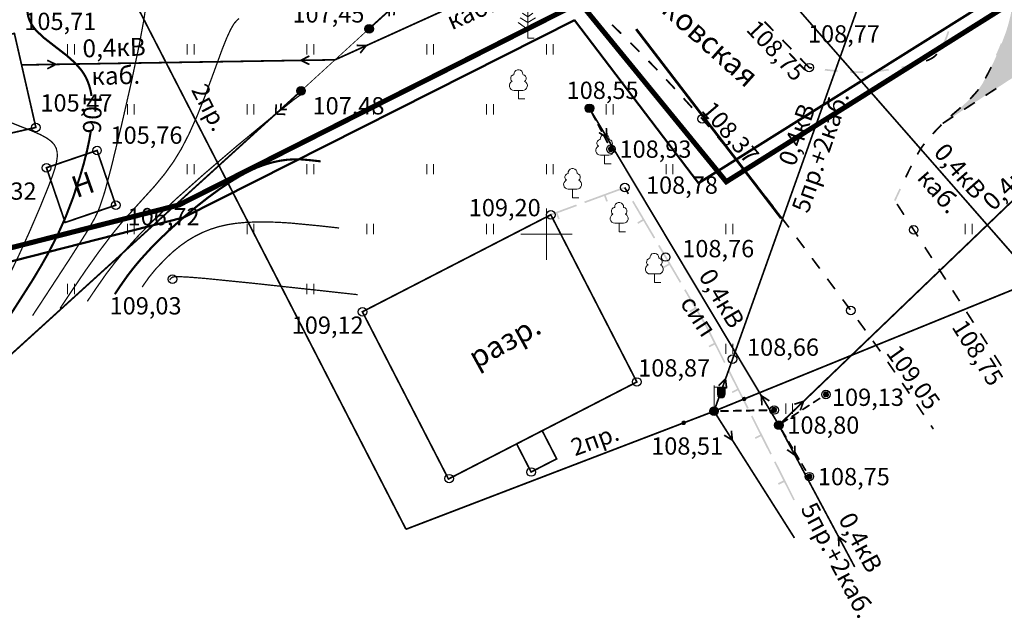
# Model space of a CAD drawing. Units: millimetres. Extents: x -842468 to 3635192, y -3311378 to 20824.
# Drawn here: x 12569 to 12627, y 19928 to 19963 of the extents above; entities that cross this region are included whole.
import ezdxf

# ---------------------------------------------------------------- set-up
doc = ezdxf.new("R2010")
doc.units = ezdxf.units.MM
doc.header["$PDMODE"] = 33
doc.header["$PDSIZE"] = 0.5
doc.linetypes.add('Cплошная_0_50', pattern=[0])
doc.linetypes.add('Штриховая 1-0.5_0_50', pattern=[0.75, 0.5, -0.25])
for name, color, linetype in [('Дорога', 7, 'Continuous'), ('Здание', 7, 'Continuous'), ('Надземные коммуникации', 7, 'Continuous'), ('Ограда', 7, 'Continuous'), ('Растительность', 7, 'Continuous'), ('Рельеф', 7, 'Continuous'), ('Сетка координатная', 7, 'Continuous')]:
    doc.layers.add(name, color=color, linetype=linetype)
doc.layers.add('ливневая', color=212, linetype='Continuous', lineweight=40)
doc.linetypes.add('канализация ливневая проектир', pattern='A,0.5,-0.2,["К2",Standard,S=0.1,R=0,X=-0.1,Y=-0.05],-0.25', length=0.95)

# ---------------------------------------------------------------- blocks, each defined once
blk = doc.blocks.new('4032 - 137 Линии связи')
blk.add_hatch(color=7).paths.add_polyline_path([(3.8, 0.2), (3.65856, 0.14144), (3.59998, 0), (3.65856, -0.14142), (3.8, -0.2), (3.94142, -0.14142), (4, 0), (3.94142, 0.14144)])
at = {"color": 7, "linetype": 'Continuous', "lineweight": 0, "const_width": 0.2, "flags": 128}
blk.add_lwpolyline([(0.5, 0), (3.6, 0)], dxfattribs=at)
at = {"color": 7, "linetype": 'Continuous', "lineweight": 0, "flags": 128}
for points in [[(3.8, 0.2), (3.658579, 0.141421), (3.6, 0), (3.658579, -0.141421), (3.8, -0.2), (3.941421, -0.141421), (4, 0), (3.941421, 0.141421), (3.8, 0.2)], [(3.8, 0.2), (3.917557, 0.161803), (3.990211, 0.061803), (3.990211, -0.061803), (3.917557, -0.161803), (3.8, -0.2), (3.682443, -0.161803), (3.609789, -0.061803), (3.609789, 0.061803), (3.682443, 0.161803), (3.8, 0.2)]]:
    blk.add_lwpolyline(points, close=True, dxfattribs=at)
blk = doc.blocks.new('4031 - 114.4 ЛЭП низкого напряжения')
at = {"color": 7, "linetype": 'Continuous', "lineweight": 0, "const_width": 0.2, "flags": 128}
for points in [[(0.5, 0), (4, 0)], [(4, 0), (3, 0.5)], [(3, -0.5), (4, 0)]]:
    blk.add_lwpolyline(points, dxfattribs=at)
blk = doc.blocks.new('4030 - 114.1 ЛЭП высокого напряжения')
at = {"color": 7, "linetype": 'Continuous', "lineweight": 0, "const_width": 0.2, "flags": 128}
for points in [[(0.5, 0), (4, 0)], [(2.7, 0.5), (3.2, 0)], [(3.2, 0), (2.7, -0.5)], [(4, 0), (3.2, 0.8)], [(3.2, -0.8), (4, 0)]]:
    blk.add_lwpolyline(points, dxfattribs=at)
blk = doc.blocks.new('160 - 106.2 столбы дерев. с оттяжками')
at = {"true_color": 0xffffff}
blk.add_hatch(color=7, dxfattribs=at).paths.add_polyline_path([(-0.00002, 0.3), (-0.19284, 0.22982), (-0.29546, 0.0521), (-0.25982, -0.14998), (-0.10262, -0.2819), (0.1026, -0.2819), (0.2598, -0.14998), (0.29544, 0.0521), (0.19282, 0.22982)])
at = {"color": 7, "linetype": 'Continuous', "lineweight": 0, "flags": 128}
blk.add_lwpolyline([(0, 0.3), (0.139417, 0.265637), (0.246895, 0.170419), (0.297813, 0.036161), (0.280505, -0.106381), (0.198937, -0.224553), (0.071795, -0.291283), (-0.071795, -0.291283), (-0.198937, -0.224553), (-0.280505, -0.106381), (-0.297813, 0.036161), (-0.246895, 0.170419), (-0.139417, 0.265637), (0, 0.3)], close=True, dxfattribs=at)
at = {"color": 7, "linetype": 'Continuous', "lineweight": 0, "true_color": 0xffffff, "flags": 128}
blk.add_lwpolyline([(0, 0.3), (-0.192836, 0.229813), (-0.295442, 0.052094), (-0.259808, -0.15), (-0.102606, -0.281908), (0.102606, -0.281908), (0.259808, -0.15), (0.295442, 0.052094), (0.192836, 0.229813), (0, 0.3)], close=True, dxfattribs=at)
blk = doc.blocks.new('20 - 106.1.1 столбы дерев d-1.0')
at = {"true_color": 0xffffff}
blk.add_hatch(color=7, dxfattribs=at).paths.add_polyline_path([(-0.00002, 0.5), (-0.25, 0.43302), (-0.43302, 0.25002), (-0.5, 0.00002), (-0.43302, -0.24998), (-0.25002, -0.433), (-0.00002, -0.5), (0.24998, -0.433), (0.433, -0.25), (0.5, 0), (0.433, 0.25), (0.25, 0.43302)])
at = {"color": 7, "linetype": 'Continuous', "lineweight": 0, "true_color": 0xffffff, "flags": 128}
blk.add_lwpolyline([(0, 0.5), (-0.25, 0.433013), (-0.433013, 0.25), (-0.5, 0), (-0.433013, -0.25), (-0.25, -0.433013), (0, -0.5), (0.25, -0.433013), (0.433013, -0.25), (0.5, 0), (0.433013, 0.25), (0.25, 0.433013), (0, 0.5)], close=True, dxfattribs=at)
at = {"color": 7, "linetype": 'Continuous', "lineweight": 0, "flags": 128}
blk.add_lwpolyline([(0, 0.5), (0.191342, 0.46194), (0.353553, 0.353553), (0.46194, 0.191342), (0.5, 0), (0.46194, -0.191342), (0.353553, -0.353553), (0.191342, -0.46194), (0, -0.5), (-0.191342, -0.46194), (-0.353553, -0.353553), (-0.46194, -0.191342), (-0.5, 0), (-0.46194, 0.191342), (-0.353553, 0.353553), (-0.191342, 0.46194), (0, 0.5)], close=True, dxfattribs=at)
blk = doc.blocks.new('26 - 108.1.1 опоры  жб d-1.0')
at = {"true_color": 0xffffff}
blk.add_hatch(color=7, dxfattribs=at).paths.add_polyline_path([(-0.00002, 0.5), (-0.25, 0.43302), (-0.43302, 0.25002), (-0.5, 0.00002), (-0.43302, -0.24998), (-0.25002, -0.433), (-0.00002, -0.5), (0.24998, -0.433), (0.433, -0.25), (0.5, 0), (0.433, 0.25), (0.25, 0.43302)])
at = {"color": 7, "linetype": 'Continuous', "lineweight": 0, "true_color": 0xffffff, "flags": 128}
blk.add_lwpolyline([(0, 0.5), (-0.25, 0.433013), (-0.433013, 0.25), (-0.5, 0), (-0.433013, -0.25), (-0.25, -0.433013), (0, -0.5), (0.25, -0.433013), (0.433013, -0.25), (0.5, 0), (0.433013, 0.25), (0.25, 0.433013), (0, 0.5)], close=True, dxfattribs=at)
at = {"color": 7, "linetype": 'Continuous', "lineweight": 0, "flags": 128}
for points in [[(0, 0.5), (0.191342, 0.46194), (0.353553, 0.353553), (0.46194, 0.191342), (0.5, 0), (0.46194, -0.191342), (0.353553, -0.353553), (0.191342, -0.46194), (0, -0.5), (-0.191342, -0.46194), (-0.353553, -0.353553), (-0.46194, -0.191342), (-0.5, 0), (-0.46194, 0.191342), (-0.353553, 0.353553), (-0.191342, 0.46194), (0, 0.5)], [(0, 0.05), (0.043301, 0.025), (0.043301, -0.025), (0, -0.05), (-0.043301, -0.025), (-0.043301, 0.025), (0, 0.05)]]:
    blk.add_lwpolyline(points, close=True, dxfattribs=at)
blk = doc.blocks.new('33 - 110.1.1 фонарь на жб столб')
at = {"true_color": 0xffffff}
for points in [[(1.3, 2.8), (0.4, 2.8), (0.4, 2), (0.46028, 1.775), (0.625, 1.6103), (0.85, 1.55), (1.075, 1.6103), (1.2397, 1.775), (1.3, 2)], [(0, 0.5), (-0.25, 0.43302), (-0.43302, 0.25002), (-0.5, 0.00002), (-0.43302, -0.24998), (-0.25, -0.433), (-0.00002, -0.5), (0.24998, -0.433), (0.433, -0.25), (0.5, 0), (0.433, 0.25), (0.25, 0.43302)]]:
    blk.add_hatch(color=7, dxfattribs=at).paths.add_polyline_path(points)
at = {"color": 7, "linetype": 'Continuous', "lineweight": 0, "flags": 128}
for points in [[(0, 0.5), (0, 3)], [(0, 2.8), (1.5, 2.8)], [(0.4, 2.8), (0.4, 2)], [(1.3, 2.8), (1.3, 2)], [(1.3, 2), (1.265746, 1.827792), (1.168198, 1.681802), (1.022208, 1.584254), (0.85, 1.55), (0.677792, 1.584254), (0.531802, 1.681802), (0.434254, 1.827792), (0.4, 2)]]:
    blk.add_lwpolyline(points, dxfattribs=at)
at = {"color": 7, "linetype": 'Continuous', "lineweight": 0, "true_color": 0xffffff, "flags": 128}
for points in [[(1.3, 2.8), (0.4, 2.8), (0.4, 2), (0.460289, 1.775), (0.625, 1.610289), (0.85, 1.55), (1.075, 1.610289), (1.239711, 1.775), (1.3, 2), (1.3, 2.8)], [(0, 0.5), (-0.25, 0.433013), (-0.433013, 0.25), (-0.5, 0), (-0.433013, -0.25), (-0.25, -0.433013), (0, -0.5), (0.25, -0.433013), (0.433013, -0.25), (0.5, 0), (0.433013, 0.25), (0.25, 0.433013), (0, 0.5)]]:
    blk.add_lwpolyline(points, close=True, dxfattribs=at)
at = {"color": 7, "linetype": 'Continuous', "lineweight": 0, "flags": 128}
for points in [[(0, 0.5), (0.191342, 0.46194), (0.353553, 0.353553), (0.46194, 0.191342), (0.5, 0), (0.46194, -0.191342), (0.353553, -0.353553), (0.191342, -0.46194), (0, -0.5), (-0.191342, -0.46194), (-0.353553, -0.353553), (-0.46194, -0.191342), (-0.5, 0), (-0.46194, 0.191342), (-0.353553, 0.353553), (-0.191342, 0.46194), (0, 0.5)], [(0.086189, -0.05071), (0.096802, 0.025087), (0.05071, 0.086189), (-0.025087, 0.096802), (-0.086189, 0.05071), (-0.096802, -0.025087), (-0.05071, -0.086189), (0.025087, -0.096802), (0.086189, -0.05071)]]:
    blk.add_lwpolyline(points, close=True, dxfattribs=at)
blk = doc.blocks.new('Крест')
at = {"color": 0, "linetype": 'Continuous', "lineweight": 0, "flags": 128}
for points in [[(0, -1), (0, 1)], [(-1, 0), (1, 0)]]:
    blk.add_lwpolyline(points, dxfattribs=at)
blk = doc.blocks.new('2011 - 401 трава')
at = {"color": 7, "linetype": 'Continuous', "lineweight": 0, "flags": 128}
for points in [[(0, 0), (0, 1.2)], [(0.8, 0), (0.8, 1.2)]]:
    blk.add_lwpolyline(points, dxfattribs=at)
blk = doc.blocks.new('104 - 388.1 дер лист')
at = {"color": 7, "linetype": 'Continuous', "lineweight": 0, "flags": 128}
for points in [[(-0.722374, 2.039573), (-0.841092, 2.163588), (-0.903315, 2.323595), (-0.89957, 2.495233), (-0.830427, 2.652374), (-0.706412, 2.771092), (-0.546405, 2.833315)], [(-0.518021, 2.854679), (-0.546405, 2.833315)], [(-0.518021, 2.854679), (-0.500408, 3.041392), (-0.417705, 3.209713), (-0.28067, 3.337749), (-0.107128, 3.408845), (0.08035, 3.413755), (0.257376, 3.351838), (0.400924, 3.23115), (0.492323, 3.067387), (0.519683, 2.881852)], [(0.519683, 2.881852), (0.546405, 2.833315)], [(0.546405, 2.833315), (0.706412, 2.771092), (0.830427, 2.652374), (0.89957, 2.495233), (0.903315, 2.323595), (0.841092, 2.163588), (0.722374, 2.039573)], [(-0.5, 1), (-0.682462, 1.031148), (-0.844258, 1.121064), (-0.967061, 1.259563), (-1.036963, 1.430958), (-1.046045, 1.615837), (-0.99328, 1.793259), (-0.884643, 1.943128), (-0.73244, 2.048469)], [(0.73244, 2.048469), (0.884643, 1.943128), (0.99328, 1.793259), (1.046045, 1.615837), (1.036963, 1.430958), (0.967061, 1.259563), (0.844258, 1.121064), (0.682462, 1.031148), (0.5, 1)], [(-0.5, 1), (-0.45, 1)], [(-0.45, 1), (0.45, 1)], [(0, 0), (0, 1)], [(0.75, 0), (0, 0)], [(0.45, 1), (0.5, 1)]]:
    blk.add_lwpolyline(points, dxfattribs=at)
blk = doc.blocks.new('108 - 390.6 сосна')
at = {"color": 7, "linetype": 'Continuous', "lineweight": 0, "flags": 128}
for points in [[(-0.4, 3.5), (0, 3.15)], [(0, 0), (0, 3.5)], [(0, 3.15), (0.4, 3.5)], [(-0.9, 2.35), (0, 1.8)], [(-0.6, 2.9), (0, 2.5)], [(0, 2.5), (0.6, 2.9)], [(0, 1.8), (0.9, 2.35)], [(-1.1, 1.8), (0, 1)], [(0, 1), (1.1, 1.8)], [(0.75, 0), (0, 0)]]:
    blk.add_lwpolyline(points, dxfattribs=at)

msp = doc.modelspace()

# ---------------------------------------------------------------- hatches: boundary and pattern name
at = {"layer": 'Дорога', "true_color": 0xffe9e9}
h = msp.add_hatch(dxfattribs=at)
h.set_pattern_fill('DOTS', scale=0.5, style=0)
h.paths.add_polyline_path([(12706.502, 20022.664), (12713.246, 20027.53), (12710.775, 20031.9), (12705.18, 20041.799), (12702.075, 20047.291), (12695.495, 20043.265), (12698.679, 20038.124), (12695.8, 20036.497), (12695.858, 20036.393), (12696.845, 20036.942), (12697.786, 20035.25), (12699.517, 20036.255), (12701.654, 20033.275), (12701.935, 20032.739), (12702.19, 20032.197), (12702.392, 20031.645), (12702.543, 20031.072), (12702.643, 20030.485), (12702.665, 20030.183), (12702.664, 20029.898), (12702.608, 20029.06), (12702.542, 20028.468), (12702.458, 20027.937), (12702.323, 20027.347), (12702.159, 20026.87), (12701.581, 20025.581), (12701.132, 20024.706), (12700.683, 20023.945), (12700.394, 20023.517), (12700.106, 20023.137), (12699.82, 20022.808), (12699.536, 20022.529), (12698.364, 20021.578), (12695.638, 20019.462), (12694.193, 20018.348), (12688.591, 20014.015), (12684.623, 20010.896), (12681.624, 20008.47), (12678.79, 20006.095), (12675.547, 20003.314), (12669.315, 19997.866), (12668.136, 19996.828), (12663.385, 19992.657), (12660.889, 19990.458), (12657.545, 19987.472), (12656.922, 19986.912), (12651.718, 19982.273), (12648.86, 19979.79), (12646.551, 19977.865), (12645.427, 19976.97), (12644.113, 19975.957), (12640.942, 19973.591), (12638.192, 19971.595), (12635.209, 19969.471), (12632.137, 19967.328), (12631.71, 19967.08), (12631.185, 19966.842), (12630.686, 19966.658), (12630.159, 19966.497), (12629.723, 19966.389), (12629.357, 19966.323), (12629.064, 19966.307), (12628.746, 19966.332), (12628.442, 19966.39), (12628.126, 19966.48), (12627.836, 19966.588), (12627.548, 19966.718), (12627.274, 19966.868), (12626.986, 19967.055), (12626.7, 19967.269), (12626.421, 19967.504), (12626.156, 19967.756), (12625.918, 19968.012), (12626.587, 19966.505), (12626.882, 19965.711), (12627.086, 19965.003), (12627.168, 19964.609), (12627.222, 19964.231), (12627.248, 19963.866), (12627.246, 19963.513), (12627.211, 19963.154), (12627.139, 19962.754), (12627.029, 19962.315), (12626.883, 19961.838), (12626.571, 19961.003), (12626.176, 19960.105), (12625.837, 19959.418), (12625.5, 19958.799), (12625.364, 19958.588), (12625.197, 19958.367), (12624.762, 19957.894), (12624.381, 19957.537), (12623.865, 19957.091), (12623.823, 19957.055), (12623.407, 19956.696), (12623.172, 19956.471), (12626.99, 19958.961), (12629.272, 19960.448), (12629.981, 19960.911), (12631.145, 19961.669), (12631.319, 19961.783), (12631.558, 19961.933), (12631.796, 19962.083), (12632.026, 19962.244), (12633.251, 19963.201), (12633.253, 19963.203), (12635.686, 19965.104), (12638.122, 19967.002), (12640.655, 19968.932), (12640.972, 19969.172), (12644.657, 19971.983), (12646.547, 19973.459), (12647.993, 19974.626), (12649.273, 19975.712), (12650.704, 19976.981), (12652.717, 19978.82), (12653.356, 19979.407), (12654.829, 19980.748), (12656.027, 19981.811), (12658.885, 19984.263), (12660.589, 19985.705), (12661.918, 19986.829), (12664.937, 19989.41), (12668.378, 19992.408), (12672.554, 19996.07), (12677.097, 20000.063), (12689.048, 20010.07)])
at = {"layer": 'Дорога'}
for points in [[(12604.413, 19961.757), (12603.977, 19962.179), (12603.871, 19962.277), (12603.803, 19962.204), (12603.908, 19962.106), (12604.343, 19961.685)], [(12612.719, 19962.391), (12612.92, 19962.189), (12613.245, 19961.857), (12613.317, 19961.927), (12612.992, 19962.259), (12612.79, 19962.462)], [(12613.768, 19961.32), (12614.262, 19960.81), (12614.29, 19960.781), (12614.362, 19960.851), (12614.334, 19960.88), (12614.298, 19960.845), (12614.334, 19960.88), (12613.84, 19961.39)], [(12623.29, 19961.13), (12623.355, 19961.27), (12623.439, 19961.478), (12623.514, 19961.685), (12623.467, 19961.702), (12623.514, 19961.685), (12623.515, 19961.686), (12623.515, 19961.687), (12623.562, 19961.835), (12623.466, 19961.865), (12623.42, 19961.718), (12623.345, 19961.512), (12623.262, 19961.308), (12623.199, 19961.172)], [(12605.48, 19960.702), (12604.949, 19961.232), (12604.879, 19961.161), (12605.41, 19960.632)], [(12626.578, 19961.159), (12626.503, 19960.968), (12626.319, 19960.538), (12626.289, 19960.471), (12626.38, 19960.429), (12626.41, 19960.496), (12626.595, 19960.929), (12626.672, 19961.123)], [(12615.403, 19959.771), (12614.883, 19960.311), (12614.811, 19960.242), (12615.331, 19959.702)], [(12622.228, 19960.084), (12622.326, 19960.123), (12622.434, 19960.171), (12622.532, 19960.22), (12622.615, 19960.269), (12622.59, 19960.312), (12622.615, 19960.269), (12622.617, 19960.27), (12622.619, 19960.271), (12622.698, 19960.326), (12622.773, 19960.388), (12622.845, 19960.456), (12622.876, 19960.489), (12622.803, 19960.557), (12622.772, 19960.524), (12622.705, 19960.461), (12622.635, 19960.403), (12622.563, 19960.354), (12622.481, 19960.307), (12622.389, 19960.26), (12622.285, 19960.214), (12622.191, 19960.177)], [(12606.182, 19959.84), (12606.453, 19959.555), (12606.525, 19959.624), (12606.254, 19959.91), (12606.254, 19959.91), (12606.253, 19959.91), (12606.218, 19959.875), (12606.253, 19959.91), (12606.005, 19960.165), (12605.933, 19960.095)], [(12615.361, 19959.687), (12615.537, 19959.663), (12615.55, 19959.762), (12615.374, 19959.786)], [(12616.584, 19959.629), (12616.293, 19959.665), (12616.281, 19959.566), (12616.572, 19959.53), (12616.573, 19959.53), (12616.573, 19959.53), (12616.578, 19959.579), (12616.573, 19959.53), (12616.876, 19959.497), (12617.028, 19959.483), (12617.037, 19959.583), (12616.885, 19959.597)], [(12619.283, 19959.475), (12619.297, 19959.476), (12619.626, 19959.514), (12619.969, 19959.56), (12620.03, 19959.57), (12620.015, 19959.669), (12619.953, 19959.659), (12619.613, 19959.613), (12619.286, 19959.576), (12619.274, 19959.575)], [(12620.771, 19959.697), (12621.011, 19959.745), (12621.343, 19959.82), (12621.506, 19959.861), (12621.481, 19959.958), (12621.318, 19959.917), (12620.989, 19959.842), (12620.752, 19959.795)], [(12625.97, 19959.793), (12625.945, 19959.742), (12625.767, 19959.391), (12625.627, 19959.129), (12625.715, 19959.081), (12625.855, 19959.344), (12626.034, 19959.696), (12626.06, 19959.749)], [(12607.553, 19958.531), (12607.042, 19959.08), (12606.968, 19959.012), (12607.479, 19958.463)], [(12617.787, 19959.53), (12617.783, 19959.53), (12617.778, 19959.43), (12617.782, 19959.43), (12617.785, 19959.48), (12617.782, 19959.43), (12617.783, 19959.43), (12617.783, 19959.43), (12618.085, 19959.421), (12618.386, 19959.421), (12618.532, 19959.425), (12618.529, 19959.525), (12618.383, 19959.521), (12618.085, 19959.521)], [(12625.304, 19958.422), (12625.316, 19958.438), (12625.236, 19958.498), (12625.226, 19958.484), (12625.136, 19958.372), (12624.94, 19958.149), (12624.741, 19957.944), (12624.813, 19957.874), (12625.012, 19958.079), (12625.211, 19958.306)], [(12626.286, 19958.561), (12625.658, 19958.152), (12625.712, 19958.068), (12626.341, 19958.478)], [(12608.565, 19957.423), (12608.44, 19957.561), (12608.06, 19957.978), (12607.986, 19957.911), (12608.366, 19957.494), (12608.49, 19957.356)], [(12624.193, 19957.438), (12624.052, 19957.316), (12623.833, 19957.129), (12623.626, 19956.954), (12623.623, 19956.951), (12623.689, 19956.875), (12623.692, 19956.878), (12623.898, 19957.053), (12623.865, 19957.091), (12623.898, 19957.053), (12624.117, 19957.24), (12624.259, 19957.363)], [(12625.03, 19957.742), (12624.401, 19957.332), (12624.456, 19957.249), (12625.084, 19957.658)], [(12609.562, 19956.3), (12609.499, 19956.373), (12609.144, 19956.777), (12609.144, 19956.778), (12609.144, 19956.778), (12609.066, 19956.864), (12608.991, 19956.798), (12609.069, 19956.711), (12609.424, 19956.307), (12609.486, 19956.235)], [(12623.773, 19956.923), (12623.145, 19956.513), (12623.199, 19956.429), (12623.828, 19956.839)], [(12622.971, 19956.187), (12623.143, 19956.368), (12623.071, 19956.437), (12622.898, 19956.256), (12622.66, 19956.005), (12622.659, 19956.004), (12622.659, 19956.004), (12622.555, 19955.891), (12622.629, 19955.824), (12622.732, 19955.936)], [(12610.528, 19955.152), (12610.248, 19955.491), (12610.048, 19955.729), (12609.972, 19955.664), (12610.172, 19955.426), (12610.451, 19955.088)], [(12622.065, 19955.318), (12621.984, 19955.212), (12621.885, 19955.071), (12621.792, 19954.927), (12621.791, 19954.926), (12621.79, 19954.925), (12621.834, 19954.9), (12621.79, 19954.925), (12621.652, 19954.686), (12621.738, 19954.636), (12621.876, 19954.874), (12621.969, 19955.016), (12622.066, 19955.154), (12622.144, 19955.258)], [(12611.473, 19953.985), (12611.442, 19954.024), (12611.001, 19954.569), (12610.923, 19954.507), (12611.364, 19953.961), (12611.394, 19953.923)], [(12621.22, 19953.635), (12621.39, 19953.975), (12621.3, 19954.02), (12621.13, 19953.679), (12620.97, 19953.346), (12621.06, 19953.302)], [(12612.186, 19952.92), (12612.322, 19952.745), (12612.401, 19952.806), (12612.265, 19952.982), (12612.225, 19952.951), (12612.265, 19952.982), (12612.264, 19952.982), (12612.264, 19952.982), (12611.937, 19953.397), (12611.859, 19953.335)], [(12613.318, 19951.619), (12613.091, 19951.915), (12612.86, 19952.214), (12612.781, 19952.152), (12613.012, 19951.854), (12613.238, 19951.558)], [(12620.694, 19952.532), (12620.738, 19952.625), (12620.648, 19952.668), (12620.604, 19952.574), (12620.33, 19951.989), (12620.421, 19951.946)], [(12620.465, 19951.736), (12620.518, 19951.654), (12620.702, 19951.368), (12620.871, 19951.105), (12620.955, 19951.16), (12620.786, 19951.423), (12620.602, 19951.708), (12620.549, 19951.79)], [(12614.226, 19950.425), (12613.909, 19950.845), (12613.773, 19951.023), (12613.694, 19950.962), (12613.83, 19950.784), (12614.146, 19950.365)], [(12621.278, 19950.475), (12621.439, 19950.224), (12621.684, 19949.845), (12621.768, 19949.899), (12621.523, 19950.279), (12621.362, 19950.529)], [(12615.128, 19949.226), (12614.704, 19949.793), (12614.678, 19949.826), (12614.599, 19949.766), (12614.624, 19949.732), (12615.048, 19949.166)], [(12622.581, 19948.638), (12622.174, 19949.268), (12622.09, 19949.214), (12622.497, 19948.584)], [(12616.024, 19948.023), (12615.577, 19948.625), (12615.497, 19948.565), (12615.944, 19947.963)], [(12623.393, 19947.377), (12622.987, 19948.008), (12622.903, 19947.953), (12623.309, 19947.323)], [(12616.918, 19946.818), (12616.812, 19946.962), (12616.471, 19947.421), (12616.391, 19947.361), (12616.731, 19946.903), (12616.838, 19946.759)], [(12624.206, 19946.116), (12623.8, 19946.747), (12623.716, 19946.693), (12624.122, 19946.062)], [(12617.812, 19945.614), (12617.365, 19946.216), (12617.285, 19946.156), (12617.731, 19945.554)], [(12624.528, 19945.432), (12624.68, 19945.197), (12624.935, 19944.801), (12625.019, 19944.856), (12624.764, 19945.251), (12624.612, 19945.486)], [(12618.7, 19944.403), (12618.679, 19944.432), (12618.256, 19945.009), (12618.175, 19944.95), (12618.598, 19944.373), (12618.618, 19944.345)], [(12625.831, 19943.595), (12625.425, 19944.225), (12625.341, 19944.171), (12625.747, 19943.541)], [(12619.415, 19943.229), (12619.488, 19943.124), (12619.57, 19943.181), (12619.497, 19943.286), (12619.456, 19943.258), (12619.496, 19943.287), (12619.135, 19943.793), (12619.054, 19943.735)], [(12626.644, 19942.334), (12626.238, 19942.964), (12626.154, 19942.91), (12626.56, 19942.28)], [(12620.427, 19941.949), (12620.301, 19942.132), (12619.999, 19942.566), (12619.917, 19942.509), (12620.219, 19942.075), (12620.344, 19941.893)], [(12621.015, 19940.915), (12621.191, 19940.655), (12621.273, 19940.711), (12621.097, 19940.971), (12621.097, 19940.971), (12621.097, 19940.971), (12621.056, 19940.943), (12621.097, 19940.971), (12620.851, 19941.331), (12620.768, 19941.274)], [(12622.114, 19939.468), (12621.887, 19939.806), (12621.694, 19940.09), (12621.611, 19940.034), (12621.804, 19939.75), (12622.031, 19939.412)], [(12622.673, 19938.638), (12622.533, 19938.846), (12622.45, 19938.79), (12622.59, 19938.582)]]:
    msp.add_hatch(color=7, dxfattribs=at).paths.add_polyline_path(points)
at = {"layer": 'Надземные коммуникации'}
for points in [[(12602.475, 19957.335), (12602.496, 19957.294), (12602.585, 19957.34), (12602.563, 19957.381)], [(12602.935, 19956.677), (12602.702, 19957.119), (12602.613, 19957.072), (12602.846, 19956.63)], [(12603.285, 19956.014), (12603.052, 19956.456), (12602.963, 19956.409), (12603.196, 19955.967)], [(12603.635, 19955.35), (12603.401, 19955.792), (12603.313, 19955.746), (12603.546, 19955.303)], [(12614.994, 19939.694), (12615.413, 19939.966), (12615.359, 19940.05), (12614.939, 19939.777)], [(12615.623, 19940.103), (12616.042, 19940.375), (12615.987, 19940.459), (12615.568, 19940.186)], [(12609.805, 19939.594), (12609.92, 19939.596), (12609.918, 19939.71), (12609.803, 19939.708)], [(12610.17, 19939.601), (12610.67, 19939.611), (12610.668, 19939.725), (12610.168, 19939.715)], [(12610.92, 19939.616), (12611.42, 19939.625), (12611.418, 19939.74), (12610.918, 19939.73)], [(12611.67, 19939.63), (12612.17, 19939.64), (12612.167, 19939.754), (12611.667, 19939.745)], [(12612.42, 19939.645), (12612.919, 19939.655), (12612.917, 19939.769), (12612.417, 19939.759)], [(12614.365, 19939.285), (12614.784, 19939.557), (12614.73, 19939.641), (12614.311, 19939.369)], [(12613.736, 19938.876), (12614.156, 19939.149), (12614.101, 19939.232), (12613.682, 19938.96)], [(12613.69, 19938.78), (12613.637, 19938.869), (12613.551, 19938.817), (12613.603, 19938.729)], [(12614.072, 19938.134), (12613.817, 19938.564), (12613.731, 19938.513), (12613.985, 19938.083)], [(12614.454, 19937.489), (12614.199, 19937.919), (12614.113, 19937.868), (12614.367, 19937.438)], [(12614.836, 19936.843), (12614.581, 19937.274), (12614.495, 19937.223), (12614.749, 19936.792)], [(12615.217, 19936.198), (12614.963, 19936.628), (12614.877, 19936.577), (12615.131, 19936.147)]]:
    msp.add_hatch(color=7, dxfattribs=at).paths.add_polyline_path(points)
at = {"layer": 'Ограда'}
for points in [[(12602.253, 19951.816), (12603.38, 19952.23), (12603.5, 19951.902), (12603.594, 19951.936), (12603.474, 19952.265), (12604.6, 19952.679), (12604.565, 19952.773), (12602.219, 19951.91)], [(12604.611, 19952.743), (12604.539, 19952.701), (12604.756, 19952.332), (12604.842, 19952.383), (12604.626, 19952.751)], [(12600.263, 19951.123), (12600.276, 19951.089), (12600.564, 19951.195), (12600.685, 19950.867), (12600.779, 19950.901), (12600.658, 19951.23), (12601.784, 19951.644), (12601.75, 19951.738), (12600.241, 19951.183)], [(12606.365, 19949.798), (12605.096, 19951.952), (12605.01, 19951.902), (12605.619, 19950.868), (12605.317, 19950.69), (12605.368, 19950.604), (12605.67, 19950.781), (12606.279, 19949.747)], [(12607.887, 19947.213), (12606.619, 19949.367), (12606.532, 19949.317), (12607.141, 19948.283), (12606.84, 19948.105), (12606.891, 19948.019), (12607.192, 19948.196), (12607.801, 19947.162)], [(12609.41, 19944.628), (12608.141, 19946.782), (12608.055, 19946.732), (12608.664, 19945.698), (12608.362, 19945.52), (12608.413, 19945.434), (12608.714, 19945.611), (12609.323, 19944.577)], [(12610.475, 19942.518), (12609.411, 19944.625), (12609.327, 19944.583), (12609.322, 19944.58), (12609.8, 19943.634), (12609.487, 19943.476), (12609.533, 19943.387), (12609.845, 19943.544), (12610.386, 19942.473)], [(12611.828, 19939.841), (12610.701, 19942.072), (12610.611, 19942.027), (12611.152, 19940.956), (12610.84, 19940.798), (12610.885, 19940.709), (12611.197, 19940.867), (12611.738, 19939.795)], [(12613.18, 19937.163), (12612.053, 19939.394), (12611.964, 19939.349), (12612.505, 19938.278), (12612.192, 19938.12), (12612.237, 19938.031), (12612.55, 19938.189), (12613.091, 19937.118)], [(12614.533, 19934.485), (12613.406, 19936.716), (12613.316, 19936.671), (12613.857, 19935.6), (12613.545, 19935.442), (12613.59, 19935.353), (12613.902, 19935.511), (12614.443, 19934.44)]]:
    msp.add_hatch(color=7, dxfattribs=at).paths.add_polyline_path(points)

# ---------------------------------------------------------------- linework, layer by layer
at = {"color": 3, "lineweight": 60}
msp.add_line((12613.737, 19950.941), (12605.257, 19961.981), dxfattribs=at)
at = {"color": 3, "lineweight": 60, "const_width": 0.3}
for points, elevation in [([(12640.038, 19971.587), (12610.52, 19953.065), (12601.829, 19963.695)], -1.308), ([(12601.941, 19963.538), (12578.507, 19951.707), (12496.361, 19930.777)], 107.48)]:
    msp.add_lwpolyline(points, dxfattribs=dict(at, elevation=elevation))
at = {"layer": 'Здание', "color": 7, "linetype": 'Continuous', "lineweight": 0, "const_width": 0.1, "flags": 128}
for points in [[(12568.89, 19961.736), (12570.144, 19956.24), (12565.217, 19955.115), (12563.962, 19960.611), (12568.89, 19961.736)], [(12570.765, 19953.884), (12573.724, 19954.895), (12574.816, 19951.695), (12571.858, 19950.685), (12570.765, 19953.884)], [(12589.241, 19945.464), (12600.259, 19951.136), (12605.291, 19941.361), (12594.274, 19935.689), (12589.241, 19945.464)]]:
    msp.add_lwpolyline(points, close=True, dxfattribs=at)
msp.add_lwpolyline([(12598.262, 19937.742), (12599.108, 19936.098), (12600.602, 19936.867), (12599.756, 19938.511)], dxfattribs=at)
at = {"layer": 'ливневая', "linetype": 'канализация ливневая проектир', "lineweight": 50, "ltscale": 10}
for points, elevation in [([(12672.23, 20000.397), (12650.345, 19981.364), (12642.88, 19974.303), (12608.904, 19952.984), (12601.639, 19962.518)], -1.308), ([(12601.639, 19962.518), (12578.774, 19950.974), (12496.628, 19930.044)], 107.48)]:
    msp.add_lwpolyline(points, dxfattribs=dict(at, elevation=elevation))
at = {"layer": 'Надземные коммуникации', "color": 7, "linetype": 'Continuous', "lineweight": 0, "const_width": 0.1, "flags": 128}
for points in [[(12589.631, 19962.01), (12612.172, 19982.4)], [(12568.055, 19978.891), (12591.791, 19932.752)], [(12622.807, 19976.142), (12587.642, 19960.193)], [(12609.804, 19939.651), (12622.807, 19976.142)], [(12612.704, 19965.457), (12631.197, 19944.36)], [(12587.642, 19960.193), (12569.31, 19959.894)], [(12609.804, 19939.651), (12661.133, 19960.513)], [(12563.057, 19937.849), (12585.653, 19958.375)], [(12633.703, 19958.132), (12613.594, 19938.843)], [(12613.594, 19938.843), (12602.519, 19957.358)], [(12591.791, 19932.752), (12609.804, 19939.651)], [(12613.594, 19938.843), (12618.031, 19930.548)]]:
    msp.add_lwpolyline(points, dxfattribs=at)
at = {"layer": 'Надземные коммуникации', "color": 7, "linetype": 'Штриховая 1-0.5_0_50', "lineweight": 0, "const_width": 0.05, "flags": 128}
msp.add_lwpolyline([(12585.653, 19958.375), (12589.631, 19962.01)], dxfattribs=at)
at = {"layer": 'Надземные коммуникации', "color": 7, "linetype": 'Cплошная_0_50', "lineweight": 0, "const_width": 0.1, "flags": 128}
msp.add_lwpolyline([(12609.804, 19939.651), (12614.505, 19932.246)], dxfattribs=at)
at = {"layer": 'Рельеф', "color": 34, "linetype": 'Cплошная_0_50', "lineweight": 0, "true_color": 0xa55200, "flags": 128}
for points, const_width, elevation in [([(12570.961, 19975.504), (12570.894, 19975.467), (12570.779, 19975.381), (12570.623, 19975.21), (12570.153, 19974.576), (12568.868, 19972.633), (12567.946, 19971.227), (12567.345, 19970.356), (12566.824, 19969.698), (12566.214, 19969.039), (12565.44, 19968.304), (12564.883, 19967.807), (12564.051, 19967.061), (12563.424, 19966.471), (12562.866, 19965.91), (12562.375, 19965.373), (12561.931, 19964.835), (12561.544, 19964.309), (12561.213, 19963.791), (12560.937, 19963.28), (12560.646, 19962.601), (12560.419, 19961.88), (12560.26, 19961.13), (12560.173, 19960.374), (12560.158, 19959.993), (12560.163, 19959.623), (12560.188, 19959.271), (12560.233, 19958.943), (12560.298, 19958.643), (12560.38, 19958.38), (12560.478, 19958.158), (12560.589, 19957.983), (12560.702, 19957.864), (12560.83, 19957.78), (12560.974, 19957.728), (12561.137, 19957.707), (12561.315, 19957.717), (12561.522, 19957.755), (12562.114, 19957.94), (12562.565, 19958.089), (12562.912, 19958.183), (12563.237, 19958.245), (12563.543, 19958.273), (12563.864, 19958.269), (12564.206, 19958.231), (12564.572, 19958.159), (12564.967, 19958.053), (12565.381, 19957.915), (12565.838, 19957.741), (12567.041, 19957.215), (12567.864, 19956.849), (12569.153, 19956.336), (12569.926, 19956.034), (12570.417, 19955.817), (12570.792, 19955.612), (12571.063, 19955.41), (12571.227, 19955.225), (12571.335, 19955.022), (12571.391, 19954.792), (12571.397, 19954.528), (12571.355, 19954.222), (12571.262, 19953.855), (12571.115, 19953.405), (12570.892, 19952.813), (12570.388, 19951.571), (12569.783, 19950.164), (12569.165, 19948.797), (12568.601, 19947.619), (12568.202, 19946.839), (12567.808, 19946.118), (12567.424, 19945.463), (12567.019, 19944.824), (12566.86, 19944.58), (12566.826, 19944.528), (12566.755, 19944.419), (12566.745, 19944.403)], 0.075, 105.5), ([(12574.649, 19971.204), (12574.504, 19971.113), (12574.292, 19970.967), (12574.09, 19970.797), (12573.883, 19970.59), (12573.674, 19970.348), (12573.264, 19969.795), (12572.555, 19968.75), (12571.785, 19967.607), (12571.705, 19967.49), (12571.078, 19966.553), (12570.629, 19965.831), (12570.266, 19965.176), (12569.99, 19964.585), (12569.791, 19964.036), (12569.678, 19963.542), (12569.652, 19963.314), (12569.648, 19963.099), (12569.666, 19962.896), (12569.704, 19962.707), (12569.775, 19962.5), (12569.876, 19962.297), (12570.01, 19962.096), (12570.177, 19961.893), (12570.609, 19961.484), (12571.298, 19960.949), (12571.968, 19960.432), (12572.425, 19960.022), (12572.786, 19959.613), (12572.931, 19959.406), (12573.054, 19959.196), (12573.171, 19958.948), (12573.268, 19958.68), (12573.345, 19958.392), (12573.402, 19958.084)], 0.125, 106), ([(12578.336, 19966.905), (12578.114, 19966.759), (12577.556, 19966.384), (12577.194, 19966.12), (12576.956, 19965.902), (12576.771, 19965.647), (12576.752, 19965.618), (12576.738, 19965.596), (12576.605, 19965.38), (12576.526, 19965.219), (12576.488, 19965.084), (12576.492, 19964.975), (12576.525, 19964.896), (12576.583, 19964.752), (12576.619, 19964.585), (12576.64, 19964.113), (12576.59, 19963.44), (12576.468, 19962.569), (12576.179, 19961.007), (12575.735, 19958.913), (12575.158, 19956.389), (12574.562, 19953.935), (12574.183, 19952.51), (12573.888, 19951.608), (12573.741, 19951.251), (12573.575, 19950.908), (12573.095, 19950.083), (12572.097, 19948.515), (12570.562, 19946.167), (12569.952, 19945.24)], 0.075, 106.5), ([(12582.024, 19962.605), (12581.913, 19962.51), (12581.738, 19962.314), (12581.542, 19961.979), (12581.31, 19961.479), (12581.045, 19960.817), (12580.662, 19959.77), (12580.064, 19958.141), (12579.574, 19956.912), (12579.101, 19955.855), (12578.646, 19954.975), (12578.192, 19954.233), (12577.674, 19953.515), (12577.081, 19952.799), (12576.247, 19951.882), (12575.217, 19950.741), (12574.548, 19949.921), (12573.822, 19948.96), (12573.049, 19947.873), (12572.168, 19946.574), (12571.555, 19945.658)], 0.075, 107), ([(12585.714, 19958.155), (12585.682, 19958.159), (12585.56, 19958.101), (12585.243, 19957.872), (12583.955, 19956.85), (12581.902, 19955.156), (12579.993, 19953.527), (12578.377, 19952.089), (12577.074, 19950.862), (12576.177, 19949.95), (12575.367, 19949.058), (12574.79, 19948.369), (12574.266, 19947.689), (12573.622, 19946.768), (12573.566, 19946.685), (12573.296, 19946.281), (12573.182, 19946.112), (12573.175, 19946.101), (12573.158, 19946.076)], 0.075, 107.5), ([(12573.369, 19956.102), (12573.268, 19955.495), (12573.129, 19954.844), (12572.951, 19954.144), (12572.727, 19953.374), (12572.317, 19952.126), (12571.883, 19950.995), (12571.404, 19949.929), (12570.848, 19948.851), (12570.431, 19948.115), (12569.953, 19947.316), (12568.79, 19945.496), (12568.348, 19944.822)], 0.125, 106), ([(12586.797, 19954.258), (12586.184, 19954.326), (12585.705, 19954.369), (12585.279, 19954.378), (12584.85, 19954.353), (12584.421, 19954.294), (12583.983, 19954.2), (12583.542, 19954.07), (12583.099, 19953.905), (12582.654, 19953.704), (12582.103, 19953.411), (12581.505, 19953.048), (12580.866, 19952.618), (12580.193, 19952.125), (12579.488, 19951.571), (12578.774, 19950.974), (12578.072, 19950.35), (12577.415, 19949.729), (12576.809, 19949.113), (12576.26, 19948.51), (12575.87, 19948.045), (12575.514, 19947.585), (12575.077, 19946.962), (12574.95, 19946.774), (12574.855, 19946.633), (12574.781, 19946.523), (12574.773, 19946.511), (12574.762, 19946.494)], 0.125, 108), ([(12587.88, 19950.361), (12586.686, 19950.493), (12584.999, 19950.654), (12584.273, 19950.697), (12583.598, 19950.717), (12582.963, 19950.713), (12582.377, 19950.685), (12581.84, 19950.634), (12581.352, 19950.558), (12580.855, 19950.444), (12580.373, 19950.294), (12579.906, 19950.107), (12579.455, 19949.883), (12579.02, 19949.624), (12578.597, 19949.326), (12578.182, 19948.988), (12577.757, 19948.595), (12577.154, 19947.962), (12576.762, 19947.481), (12576.531, 19947.156), (12576.516, 19947.134), (12576.414, 19946.984), (12576.374, 19946.926), (12576.371, 19946.921), (12576.365, 19946.912)], 0.075, 108.5), ([(12588.963, 19946.464), (12587.189, 19946.66), (12582.776, 19947.139), (12580.051, 19947.412), (12579.169, 19947.484), (12578.568, 19947.516), (12578.233, 19947.509), (12578.148, 19947.492), (12578.098, 19947.462), (12578.047, 19947.415), (12578.01, 19947.377), (12577.986, 19947.35), (12577.974, 19947.336), (12577.969, 19947.331), (12577.969, 19947.331), (12577.968, 19947.33)], 0.075, 109)]:
    msp.add_lwpolyline(points, dxfattribs=dict(at, const_width=const_width, elevation=elevation))
at = {"layer": 'Рельеф', "color": 7}
for p in [(12589.631, 19962.01, 107.45), (12615.367, 19959.737, 108.75), (12585.653, 19958.375, 107.48), (12602.519, 19957.358, 108.553), (12609.106, 19956.744, 108.37), (12570.144, 19956.24, 105.47), (12573.724, 19954.895, 105.76), (12603.777, 19954.973, 108.927), (12570.765, 19953.884, 105.32), (12604.583, 19952.726, 108.78), (12574.816, 19951.695, 106.72), (12600.259, 19951.136, 109.2), (12621.481, 19950.251, 108.75), (12606.975, 19948.664, 108.76), (12578.135, 19947.374, 109.03), (12589.241, 19945.464, 109.12), (12617.807, 19945.536, 109.05), (12610.89, 19942.698, 108.66), (12605.291, 19941.361, 108.87), (12616.35, 19940.635, 109.128), (12609.804, 19939.651, 108.51), (12613.318, 19939.72, 108.51), (12613.594, 19938.843, 108.804), (12599.108, 19936.098, 110.53), (12615.378, 19935.828, 108.748), (12594.319, 19935.712, 111.52)]:
    msp.add_point(p, dxfattribs=at)

# ---------------------------------------------------------------- block references
at = {"layer": 'Надземные коммуникации', "color": 7, "linetype": 'Continuous', "yscale": 0.5}
for name, p, xscale, rotation in [('4030 - 114.1 ЛЭП высокого напряжения', (12589.631, 19962.01), 0.5, 42.13264), ('4031 - 114.4 ЛЭП низкого напряжения', (12587.642, 19960.193), -0.5, 204.396434), ('4031 - 114.4 ЛЭП низкого напряжения', (12569.31, 19959.894), -0.5, 180.932893), ('4031 - 114.4 ЛЭП низкого напряжения', (12587.642, 19960.193), 0.5, 180.932893), ('4030 - 114.1 ЛЭП высокого напряжения', (12585.653, 19958.375), -0.5, 42.25186800000002), ('4031 - 114.4 ЛЭП низкого напряжения', (12602.519, 19957.358), -0.5, 120.88633), ('160 - 106.2 столбы дерев. с оттяжками', (12603.777, 19954.973), 0.5, 117.810002), ('4031 - 114.4 ЛЭП низкого напряжения', (12609.804, 19939.651), 0.5, 70.386318), ('4031 - 114.4 ЛЭП низкого напряжения', (12613.594, 19938.843), 0.5, 120.88633), ('160 - 106.2 столбы дерев. с оттяжками', (12616.35, 19940.635), 0.5, 213.032636), ('4032 - 137 Линии связи', (12609.804, 19939.651), 0.5, 22.118576), ('4031 - 114.4 ЛЭП низкого напряжения', (12613.594, 19938.843), -0.5, 223.807661), ('4032 - 137 Линии связи', (12609.804, 19939.651), -0.4999999999999999, 20.95700999999999), ('4031 - 114.4 ЛЭП низкого напряжения', (12609.804, 19939.651), 0.5, 302.409419), ('160 - 106.2 столбы дерев. с оттяжками', (12613.318, 19939.72), 0.5, 181.119279), ('4031 - 114.4 ЛЭП низкого напряжения', (12613.594, 19938.843), 0.5, 298.144869), ('160 - 106.2 столбы дерев. с оттяжками', (12615.378, 19935.828), 0.5, 120.613148), ('4031 - 114.4 ЛЭП низкого напряжения', (12618.031, 19930.548), -0.5, 298.144869)]:
    msp.add_blockref(name, p, dxfattribs=dict(at, xscale=xscale, rotation=rotation))
at = {"layer": 'Надземные коммуникации', "color": 7, "linetype": 'Continuous', "xscale": 0.5, "yscale": 0.5}
for name, p in [('20 - 106.1.1 столбы дерев d-1.0', (12589.631, 19962.01)), ('20 - 106.1.1 столбы дерев d-1.0', (12585.653, 19958.375)), ('26 - 108.1.1 опоры  жб d-1.0', (12602.519, 19957.358)), ('33 - 110.1.1 фонарь на жб столб', (12609.804, 19939.651)), ('26 - 108.1.1 опоры  жб d-1.0', (12613.594, 19938.843))]:
    msp.add_blockref(name, p, dxfattribs=at)
at = {"layer": 'Растительность', "color": 7, "linetype": 'Continuous', "xscale": 0.5, "yscale": 0.5}
for name, p in [('108 - 390.6 сосна', (12598.909, 19961.465)), ('2011 - 401 трава', (12572, 19960.5)), ('2011 - 401 трава', (12579, 19960.5)), ('2011 - 401 трава', (12586, 19960.5)), ('2011 - 401 трава', (12593, 19960.5)), ('2011 - 401 трава', (12600, 19960.5)), ('104 - 388.1 дер лист', (12598.364, 19957.906)), ('2011 - 401 трава', (12575.5, 19957)), ('2011 - 401 трава', (12582.5, 19957)), ('2011 - 401 трава', (12589.5, 19957)), ('2011 - 401 трава', (12596.5, 19957)), ('2011 - 401 трава', (12603.5, 19957)), ('104 - 388.1 дер лист', (12603.407, 19954.118)), ('2011 - 401 трава', (12579, 19953.5)), ('2011 - 401 трава', (12586, 19953.5)), ('2011 - 401 трава', (12593, 19953.5)), ('2011 - 401 трава', (12600, 19953.5)), ('2011 - 401 трава', (12607, 19953.5)), ('104 - 388.1 дер лист', (12601.533, 19952.129)), ('104 - 388.1 дер лист', (12604.257, 19950.147)), ('2011 - 401 трава', (12575.5, 19950)), ('2011 - 401 трава', (12582.5, 19950)), ('2011 - 401 трава', (12589.5, 19950)), ('2011 - 401 трава', (12596.5, 19950)), ('2011 - 401 трава', (12610.5, 19950)), ('2011 - 401 трава', (12624.5, 19950)), ('104 - 388.1 дер лист', (12606.316, 19947.173)), ('2011 - 401 трава', (12572, 19946.5)), ('2011 - 401 трава', (12586, 19946.5)), ('2011 - 401 трава', (12610.5, 19943)), ('2011 - 401 трава', (12614, 19939.5))]:
    msp.add_blockref(name, p, dxfattribs=at)
at = {"layer": 'Сетка координатная', "color": 136, "linetype": 'Continuous', "true_color": 0x008080, "xscale": 1.5, "yscale": 1.5}
msp.add_blockref('Крест', (12600, 19950), dxfattribs=at)

# ---------------------------------------------------------------- texts
at = {"layer": 'Дорога', "color": 7, "insert": (12601.423, 19969.408), "char_height": 1.26263, "attachment_point": 1, "rotation": 318.10603}
msp.add_mtext('{\\fArial|c1|b0|i1;\\l\\C0;ул. Тентюковская}', dxfattribs=at)
at = {"layer": 'Здание', "color": 7, "char_height": 1.26263, "attachment_point": 1}
for s, insert, rotation in [('{\\fArial|c1|b0|i0;\\l\\C0;Н}', (12572.094, 19953.293), 19.42074), ('{\\fArial|c1|b0|i1;\\l\\C0;разр.}', (12595.29, 19943.221), 28.8125)]:
    msp.add_mtext(s, dxfattribs=dict(at, insert=insert, rotation=rotation))
at = {"layer": 'Надземные коммуникации', "color": 7, "attachment_point": 1}
for s, insert, char_height, rotation in [('{\\fArial|c1|b0|i1;\\l\\C0;каб.}', (12594.048, 19962.868), 1.04167, 23.8264), ('{\\fArial|c1|b0|i1;\\l\\C0;0,4кВ}', (12572.859, 19961.374), 1.04167, 1.72979), ('{\\fArial|c1|b0|i1;\\l\\C0;каб.}', (12573.376, 19959.752), 1.04167, 1.72979), ('{\\fArial|c1|b0|i1;\\l\\C0;2пр.}', (12580.105, 19958.907), 1.0101, 297.55281), ('{\\fArial|c1|b0|i1;\\l\\C0;5пр.+2каб.}', (12614.32, 19951.511), 1.04167, 70.76331), ('{\\fArial|c1|b0|i1;\\l\\C0;0,4кВ}', (12613.543, 19954.256), 1.04167, 70.42737), ('{\\fArial|c1|b0|i1;\\l\\C0;0,4кВ}', (12623.38, 19955.427), 1.04167, 311.10571), ('{\\fArial|c1|b0|i1;\\l\\C0;0,4кВ}', (12625.405, 19952.063), 1.04167, 43.65019), ('{\\fArial|c1|b0|i1;\\l\\C0;каб.}', (12622.409, 19953.944), 1.04167, 311.08175), ('{\\fArial|c1|b0|i1;\\l\\C0;0,4кВ}', (12609.763, 19948.106), 1.04167, 300.73549), ('{\\fArial|c1|b0|i1;\\l\\C0;сип}', (12608.653, 19946.546), 1.04167, 303.06003), ('{\\fArial|c1|b0|i1;\\l\\C0;2пр.}', (12601.324, 19937.963), 1.0101, 20.09523), ('{\\fArial|c1|b0|i1;\\l\\C0;5пр.+2каб.}', (12615.762, 19934.45), 1.04167, 297.79044), ('{\\fArial|c1|b0|i1;\\l\\C0;0,4кВ}', (12617.966, 19933.853), 1.04167, 298.19474)]:
    msp.add_mtext(s, dxfattribs=dict(at, insert=insert, char_height=char_height, rotation=rotation))
at = {"layer": 'Рельеф', "color": 7, "char_height": 1.0101, "attachment_point": 4}
for s, insert in [('{\\fArial|c204|b0|i1;\\l\\C0;107,45}', (12585.153, 19962.876)), ('{\\fArial|c204|b0|i1;\\l\\C0;105,71}', (12569.47, 19962.441)), ('{\\fArial|c204|b0|i1;\\l\\C0;108,77}', (12615.299, 19961.708)), ('{\\fArial|c204|b0|i1;\\l\\C0;108,55}', (12601.184, 19958.411)), ('{\\fArial|c204|b0|i1;\\l\\C0;105,47}', (12570.412, 19957.675)), ('{\\fArial|c204|b0|i1;\\l\\C0;107,48}', (12586.326, 19957.506)), ('{\\fArial|c204|b0|i1;\\l\\C0;105,76}', (12574.513, 19955.79)), ('{\\fArial|c204|b0|i1;\\l\\C0;108,93}', (12604.277, 19954.973)), ('{\\fArial|c204|b0|i1;\\l\\C0;108,78}', (12605.825, 19952.869)), ('{\\fArial|c204|b0|i1;\\l\\C0;105,32}', (12565.978, 19952.52)), ('{\\fArial|c204|b0|i1;\\l\\C0;109,20}', (12595.461, 19951.552)), ('{\\fArial|c204|b0|i1;\\l\\C0;106,72}', (12575.511, 19951.024)), ('{\\fArial|c204|b0|i1;\\l\\C0;108,76}', (12607.946, 19949.156)), ('{\\fArial|c204|b0|i1;\\l\\C0;109,03}', (12574.458, 19945.814)), ('{\\fArial|c204|b0|i1;\\l\\C0;109,12}', (12585.108, 19944.683)), ('{\\fArial|c204|b0|i1;\\l\\C0;108,66}', (12611.735, 19943.396)), ('{\\fArial|c204|b0|i1;\\l\\C0;108,87}', (12605.37, 19942.184)), ('{\\fArial|c204|b0|i1;\\l\\C0;109,13}', (12616.701, 19940.467)), ('{\\fArial|c204|b0|i1;\\l\\C0;108,80}', (12614.094, 19938.843)), ('{\\fArial|c204|b0|i1;\\l\\C0;108,51}', (12606.129, 19937.618)), ('{\\fArial|c204|b0|i1;\\l\\C0;108,75}', (12615.878, 19935.828))]:
    msp.add_mtext(s, dxfattribs=dict(at, insert=insert))
for s, insert, rotation in [('{\\fArial|c204|b0|i1;\\l\\C0;108,75}', (12612.001, 19962.266), 313.196), ('{\\fArial|c204|b0|i1;\\l\\C0;108,37}', (12609.398, 19957.544), 310.48227), ('{\\fArial|c204|b0|i1;\\l\\C0;108,75}', (12624.102, 19944.844), 302.43828), ('{\\fArial|c204|b0|i1;\\l\\C0;109,05}', (12620.24, 19943.35), 305.57961)]:
    msp.add_mtext(s, dxfattribs=dict(at, insert=insert, rotation=rotation))
at = {"layer": 'Рельеф', "color": 34, "true_color": 0xa55200, "insert": (12573.455, 19957.091), "char_height": 1.05627, "attachment_point": 5, "rotation": 268.46817}
msp.add_mtext('{\\fP131|c1|b1|i0;\\l\\C32;106}', dxfattribs=at)

doc.saveas('drawing.dxf')
